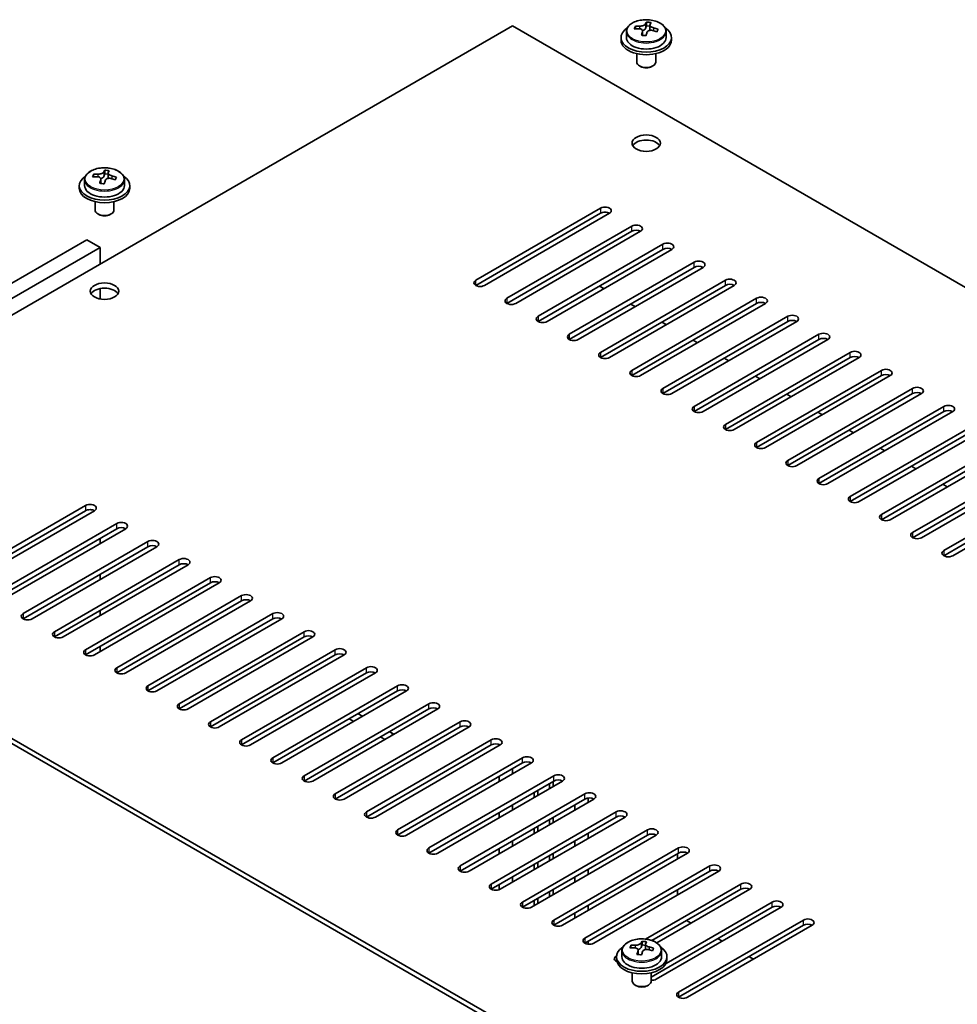
# Model space of a CAD drawing. Units: millimetres. Extents: x 72 to 9321, y 40 to 1445.
# Drawn here: x 1395 to 1581, y 722 to 917 of the extents above; entities that cross this region are included whole.
import ezdxf

# ---------------------------------------------------------------- set-up
doc = ezdxf.new("R2010")
doc.units = ezdxf.units.MM
doc.header["$LTSCALE"] = 5
doc.layers.add('Visible (ISO)', color=7, linetype='Continuous', lineweight=35)
doc.layers.add('Visible Narrow (ISO)', color=7, linetype='Continuous', lineweight=25)

msp = doc.modelspace()

# ---------------------------------------------------------------- linework, layer by layer
at = {"layer": 'Visible (ISO)'}
for p, q in [((1492.3702, 916.2316), (1320.4548, 816.9763)), ((1716.4346, 786.8679), (1492.3702, 916.2316)), ((1516.7286, 915.6877), (1516.7286, 916.1975)), ((1518.7347, 915.7447), (1518.9345, 916.2661)), ((1518.9345, 916.2661), (1518.9345, 917.0098)), ((1518.9345, 916.2661), (1519.6161, 916.1791)), ((1519.6161, 915.514), (1519.6161, 916.4174)), ((1513.8867, 913.9352), (1513.8867, 913.4249)), ((1514.9492, 915.1269), (1514.9492, 913.9352)), ((1518.1573, 914.3807), (1518.1573, 915.199)), ((1522.8242, 915.1269), (1522.8242, 913.9352)), ((1523.8867, 913.9352), (1523.8867, 913.4249)), ((1517.0117, 910.7488), (1517.0117, 909.0873)), ((1520.7617, 910.7488), (1520.7617, 909.0873)), ((1517.7818, 908.1942), (1517.5609, 908.3218)), ((1519.9915, 908.1942), (1520.2125, 908.3218)), ((1409.3368, 886.3449), (1409.3368, 886.8547)), ((1411.3429, 886.4018), (1411.5427, 886.9233)), ((1411.5427, 886.9233), (1411.5427, 887.6669)), ((1411.5427, 886.9233), (1412.2242, 886.8362)), ((1412.2242, 886.1711), (1412.2242, 887.0745)), ((1406.4948, 884.5924), (1406.4948, 884.0821)), ((1407.5573, 885.784), (1407.5573, 884.5924)), ((1410.7654, 885.0379), (1410.7654, 885.8562)), ((1415.4323, 885.784), (1415.4323, 884.5924)), ((1416.4948, 884.5924), (1416.4948, 884.0821)), ((1409.6198, 881.406), (1409.6198, 879.7444)), ((1413.3698, 881.406), (1413.3698, 879.7444)), ((1410.39, 878.8514), (1410.169, 878.979)), ((1412.5997, 878.8514), (1412.8207, 878.979)), ((1485.0781, 865.8385), (1509.8269, 880.1272)), ((1509.8269, 879.1065), (1485.0781, 864.8179)), ((1511.5946, 879.1065), (1486.8459, 864.8179)), ((1491.2653, 862.2663), (1516.0141, 876.555)), ((1516.0141, 875.5344), (1491.2653, 861.2457)), ((1517.7818, 875.5344), (1493.0331, 861.2457)), ((1204.6661, 756.5045), (1407.9593, 873.8759)), ((1207.3178, 754.9736), (1410.611, 872.3449)), ((1407.9593, 873.8759), (1410.611, 872.3449)), ((1410.611, 872.3449), (1410.611, 869.0279)), ((1497.4525, 858.6941), (1522.2012, 872.9828)), ((1522.2012, 871.9622), (1497.4525, 857.6735)), ((1523.969, 871.9622), (1499.2203, 857.6735)), ((1503.6397, 855.122), (1528.3884, 869.4106)), ((1528.3884, 868.39), (1503.6397, 854.1013)), ((1530.1562, 868.39), (1505.4075, 854.1013)), ((1509.6059, 864.6903), (1510.4898, 864.18)), ((1509.8269, 851.5498), (1534.5756, 865.8385)), ((1534.5756, 864.8179), (1509.8269, 850.5292)), ((1536.3434, 864.8179), (1511.5946, 850.5292)), ((1410.611, 864.1906), (1410.611, 862.1281)), ((1515.7931, 861.1181), (1516.677, 860.6078)), ((1516.0141, 847.9776), (1540.7628, 862.2663)), ((1540.7628, 861.2457), (1516.0141, 846.957)), ((1542.5306, 861.2457), (1517.7818, 846.957)), ((1522.2012, 844.4054), (1546.95, 858.6941)), ((1521.9803, 857.5459), (1522.8642, 857.0356)), ((1546.95, 857.6735), (1522.2012, 843.3848)), ((1548.7178, 857.6735), (1523.969, 843.3848)), ((1528.3884, 840.8333), (1553.1372, 855.122)), ((1528.1675, 853.9738), (1529.0513, 853.4635)), ((1553.1372, 854.1013), (1528.3884, 839.8126)), ((1554.9049, 854.1013), (1530.1562, 839.8126)), ((1534.5756, 837.2611), (1559.3244, 851.5498)), ((1534.3546, 850.4016), (1535.2385, 849.8913)), ((1559.3244, 850.5292), (1534.5756, 836.2405)), ((1561.0921, 850.5292), (1536.3434, 836.2405)), ((1540.7628, 833.6889), (1565.5115, 847.9776)), ((1540.5418, 846.8294), (1541.4257, 846.3191)), ((1565.5115, 846.957), (1540.7628, 832.6683)), ((1567.2793, 846.957), (1542.5306, 832.6683)), ((1546.729, 843.2572), (1547.6129, 842.7469)), ((1546.95, 830.1168), (1571.6987, 844.4054)), ((1571.6987, 843.3848), (1546.95, 829.0961)), ((1573.4665, 843.3848), (1548.7178, 829.0961)), ((1552.9162, 839.6851), (1553.8001, 839.1748)), ((1553.1372, 826.5446), (1577.8859, 840.8333)), ((1577.8859, 839.8126), (1553.1372, 825.524)), ((1579.6537, 839.8126), (1554.9049, 825.524)), ((1559.3244, 822.9724), (1584.0731, 837.2611)), ((1559.1034, 836.1129), (1559.9873, 835.6026)), ((1584.0731, 836.2405), (1559.3244, 821.9518)), ((1585.8409, 836.2405), (1561.0921, 821.9518)), ((1565.5115, 819.4002), (1590.2603, 833.6889)), ((1565.2906, 832.5407), (1566.1745, 832.0304)), ((1590.2603, 832.6683), (1565.5115, 818.3796)), ((1592.028, 832.6683), (1567.2793, 818.3796)), ((1571.6987, 815.8281), (1596.4475, 830.1168)), ((1571.4778, 828.9686), (1572.3616, 828.4582)), ((1596.4475, 829.0961), (1571.6987, 814.8074)), ((1598.2152, 829.0961), (1573.4665, 814.8074)), ((1577.8859, 812.2559), (1602.6346, 826.5446)), ((1602.6346, 825.524), (1577.8859, 811.2353)), ((1604.4024, 825.524), (1579.6537, 811.2353)), ((1577.6649, 825.3964), (1578.5488, 824.8861)), ((1382.9896, 806.8976), (1407.7383, 821.1863)), ((1407.7383, 820.1657), (1382.9896, 805.877)), ((1409.5061, 820.1657), (1384.7574, 805.877)), ((1320.4548, 816.9763), (1544.5193, 687.6126)), ((1320.4548, 815.9556), (1544.5193, 686.592)), ((1389.1768, 803.3255), (1413.9255, 817.6141)), ((1413.9255, 816.5935), (1389.1768, 802.3048)), ((1415.6933, 816.5935), (1390.9446, 802.3048)), ((1395.364, 799.7533), (1420.1127, 814.042)), ((1410.611, 814.6799), (1410.611, 813.6592)), ((1420.1127, 813.0214), (1395.364, 798.7327)), ((1421.8805, 813.0214), (1397.1317, 798.7327)), ((1401.5512, 796.1811), (1426.2999, 810.4698)), ((1426.2999, 809.4492), (1401.5512, 795.1605)), ((1428.0677, 809.4492), (1403.3189, 795.1605)), ((1407.7383, 792.6089), (1432.4871, 806.8976)), ((1410.611, 807.5355), (1410.611, 806.5149)), ((1432.4871, 805.877), (1407.7383, 791.5883)), ((1434.2548, 805.877), (1409.5061, 791.5883)), ((1413.9255, 789.0368), (1438.6743, 803.3255)), ((1438.6743, 802.3048), (1413.9255, 788.0161)), ((1440.442, 802.3048), (1415.6933, 788.0161)), ((1410.611, 800.3912), (1410.611, 799.3706)), ((1420.1127, 785.4646), (1444.8614, 799.7533)), ((1444.8614, 798.7327), (1420.1127, 784.444)), ((1446.6292, 798.7327), (1421.8805, 784.444)), ((1426.2999, 781.8924), (1451.0486, 796.1811)), ((1451.0486, 795.1605), (1426.2999, 780.8718)), ((1452.8164, 795.1605), (1428.0677, 780.8718)), ((1410.611, 793.2468), (1410.611, 792.2262)), ((1432.4871, 778.3203), (1457.2358, 792.6089)), ((1457.2358, 791.5883), (1432.4871, 777.2996)), ((1459.0036, 791.5883), (1434.2548, 777.2996)), ((1438.6743, 774.7481), (1463.423, 789.0368)), ((1463.423, 788.0161), (1438.6743, 773.7275)), ((1465.1908, 788.0161), (1440.442, 773.7275)), ((1444.8614, 771.1759), (1469.6102, 785.4646)), ((1469.6102, 784.444), (1444.8614, 770.1553)), ((1471.3779, 784.444), (1446.6292, 770.1553)), ((1451.0486, 767.6037), (1475.7974, 781.8924)), ((1475.7974, 780.8718), (1451.0486, 766.5831)), ((1477.5651, 780.8718), (1452.8164, 766.5831)), ((1460.02, 778.9071), (1460.9039, 778.3968)), ((1462.6717, 779.4174), (1461.7878, 779.9277)), ((1457.2358, 764.0316), (1481.9846, 778.3203)), ((1481.9846, 777.2996), (1457.2358, 763.0109)), ((1483.7523, 777.2996), (1459.0036, 763.0109)), ((1466.2072, 775.3349), (1467.0911, 774.8246)), ((1468.5053, 776.0494), (1467.975, 776.3556)), ((1463.423, 760.4594), (1488.1717, 774.7481)), ((1488.1717, 773.7275), (1463.423, 759.4388)), ((1489.9395, 773.7275), (1465.1908, 759.4388)), ((1489.7185, 773.5999), (1489.7185, 773.829)), ((1469.6102, 756.8872), (1494.3589, 771.1759)), ((1494.3589, 770.1553), (1469.6102, 755.8666)), ((1496.1267, 770.1553), (1471.3779, 755.8666)), ((1492.3702, 767.9865), (1492.3702, 769.0071)), ((1475.7974, 753.315), (1500.5461, 767.6037)), ((1489.7185, 766.4555), (1489.7185, 767.4762)), ((1500.5461, 766.5831), (1475.7974, 752.2944)), ((1502.3139, 766.5831), (1477.5651, 752.2944)), ((1499.7064, 765.0777), (1499.7064, 766.0983)), ((1500.4135, 765.4859), (1500.4135, 766.5066)), ((1481.9846, 749.7429), (1506.7333, 764.0316)), ((1496.7012, 763.3426), (1496.7012, 764.3633)), ((1497.4083, 763.7509), (1497.4083, 764.7715)), ((1507.3962, 762.3731), (1507.3962, 763.211)), ((1506.7333, 763.0109), (1481.9846, 748.7222)), ((1508.5011, 763.0109), (1483.7523, 748.7222)), ((1492.3702, 760.8421), (1492.3702, 761.8627)), ((1504.7446, 761.8627), (1504.7446, 760.8421)), ((1488.1717, 746.1707), (1512.9205, 760.4594)), ((1512.9205, 759.4388), (1488.1717, 745.1501)), ((1489.7185, 759.3112), (1489.7185, 760.3318)), ((1514.6882, 759.4388), (1489.9395, 745.1501)), ((1500.4135, 758.3416), (1500.4135, 759.3622)), ((1496.7012, 756.1983), (1496.7012, 757.2189)), ((1497.4083, 756.6065), (1497.4083, 757.6272)), ((1499.7064, 757.9334), (1499.7064, 758.954)), ((1494.3589, 742.5985), (1519.1077, 756.8872)), ((1519.1077, 755.8666), (1494.3589, 741.5779)), ((1520.8754, 755.8666), (1496.1267, 741.5779)), ((1507.3962, 755.2287), (1507.3962, 756.2493)), ((1492.3702, 753.6978), (1492.3702, 754.7184)), ((1500.5461, 739.0264), (1525.2948, 753.315)), ((1504.7446, 754.7184), (1504.7446, 753.6978)), ((1489.7185, 752.1668), (1489.7185, 753.1875)), ((1499.7064, 750.789), (1499.7064, 751.8096)), ((1500.4135, 751.1973), (1500.4135, 752.2179)), ((1525.2948, 752.2944), (1500.5461, 738.0057)), ((1527.0626, 752.2944), (1502.3139, 738.0057)), ((1525.1181, 751.1717), (1525.1181, 752.1924)), ((1496.7012, 749.054), (1496.7012, 750.0746)), ((1497.4083, 749.4622), (1497.4083, 750.4828)), ((1506.7333, 735.4542), (1531.482, 749.7429)), ((1492.3702, 746.5534), (1492.3702, 747.5741)), ((1504.7446, 747.5741), (1504.7446, 746.5534)), ((1531.482, 748.7222), (1506.7333, 734.4336)), ((1507.3962, 748.0844), (1507.3962, 749.105)), ((1533.2498, 748.7222), (1508.5011, 734.4336)), ((1489.7185, 745.0485), (1489.7185, 746.0431)), ((1518.7612, 735.2541), (1537.6692, 746.1707)), ((1499.7064, 743.6447), (1499.7064, 744.6653)), ((1500.4135, 744.0529), (1500.4135, 745.0735)), ((1537.6692, 745.1501), (1520.0299, 734.966)), ((1539.437, 745.1501), (1520.979, 734.4933)), ((1525.1181, 744.0274), (1525.1181, 745.048)), ((1496.7012, 741.9096), (1496.7012, 742.9302)), ((1497.4083, 742.3179), (1497.4083, 743.3385)), ((1507.3962, 740.94), (1507.3962, 741.9606)), ((1522.808, 730.4462), (1543.8564, 742.5985)), ((1504.7446, 740.4297), (1504.7446, 739.4091)), ((1543.8564, 741.5779), (1519.8778, 727.7339)), ((1545.6242, 741.5779), (1520.8754, 727.2892)), ((1525.2948, 724.7377), (1550.0436, 739.0264)), ((1550.0436, 738.0057), (1525.2948, 723.717)), ((1527.7697, 738.414), (1526.8858, 738.9243)), ((1551.8113, 738.0057), (1527.0626, 723.717)), ((1507.3962, 734.2335), (1507.3962, 734.8163)), ((1515.8447, 733.5069), (1515.8447, 734.0167)), ((1517.8509, 733.5639), (1518.0506, 734.0853)), ((1518.0506, 734.0853), (1518.0506, 734.829)), ((1518.0506, 734.0853), (1518.7322, 733.9983)), ((1518.7322, 733.3332), (1518.7322, 734.2366)), ((1533.9569, 734.8418), (1533.073, 735.3521)), ((1512.9205, 731.882), (1513.0126, 731.9352)), ((1514.0653, 732.9461), (1514.0653, 731.7544)), ((1517.2734, 732.2), (1517.2734, 733.0182)), ((1521.9403, 732.9461), (1521.9403, 731.7544)), ((1513.0332, 730.9265), (1512.9205, 730.8614)), ((1513.0028, 731.7544), (1513.0028, 731.2441)), ((1523.0028, 731.7544), (1523.0028, 731.2441)), ((1540.1441, 731.2696), (1539.2602, 731.7799)), ((1516.1278, 728.568), (1516.1278, 726.9065)), ((1519.8778, 728.568), (1519.8778, 726.9065)), ((1516.8979, 726.0134), (1516.677, 726.141)), ((1519.1077, 726.0134), (1519.3286, 726.141))]:
    msp.add_line(p, q, dxfattribs=at)
for centre, major_axis, ratio, start_param, end_param in [((1518.8867, 913.9352), (-5, 0), 0.57735027, 5.561933, 10.14603027), ((1516.6288, 907.8445), (1.2568, 9.8419), 0.17632598, 0.58014933, 0.67341172), ((1518.7868, 907.2954), (-9.5038, 3.6407), 0.79723009, 5.14555671, 5.23802173), ((1518.9866, 907.8168), (9.5038, -3.6407), 0.79723009, 2.00396406, 2.09642907), ((1517.8316, 915.86), (0.925, 0), 0.57735027, 5.03597071, 6.06551618), ((1518.4351, 907.6138), (1.2891, 10.0953), 0.17632598, 0.39755639, 0.4900214), ((1519.3861, 908.8597), (9.2653, -3.5494), 0.79723009, 1.82057374, 1.91383613), ((1520.5411, 915.514), (-0.925, 0), 0.57735027, 0, 0.25776769), ((1519.3383, 907.4985), (-1.2891, -10.0953), 0.17632598, 3.53914904, 3.63161406), ((1518.7868, 907.2954), (-9.5038, 3.6407), 0.79723009, 4.77957345, 4.87203847), ((1518.9866, 907.8168), (9.5038, -3.6407), 0.79723009, 1.6379808, 1.73044582), ((1521.1446, 907.2678), (-1.2568, -9.8419), 0.17632598, 3.72174198, 3.81500437), ((1518.8867, 913.4249), (-5, 0), 0.57735027, 0, 3.14159267), ((1518.8867, 913.9352), (3.9375, 0), 0.57735027, 3.14159265, 6.28318531), ((1518.4351, 907.6138), (1.2891, 10.0953), 0.17632598, 0.76353964, 0.85600466), ((1518.3873, 906.2525), (-9.2653, 3.5494), 0.79723009, 4.9621664, 5.05542879), ((1519.3383, 907.4985), (-1.2891, -10.0953), 0.17632598, 3.90513229, 3.99759731), ((1518.8867, 909.0873), (-1.875, 0), 0.57735027, 0, 3.14159265), ((1518.8867, 908.8321), (-1.5625, 0), 0.57735027, 0.78539816, 2.35619449), ((1518.8867, 891.9919), (2.8125, 0), 0.57735027, 0.31968726, 2.82190539), ((1411.4948, 884.5924), (-5, 0), 0.57735027, 5.561933, 10.14603027), ((1409.2369, 878.5016), (1.2568, 9.8419), 0.17632598, 0.58014933, 0.67341172), ((1411.395, 877.9526), (-9.5038, 3.6407), 0.79723009, 5.14555671, 5.23802173), ((1411.5947, 878.474), (9.5038, -3.6407), 0.79723009, 2.00396406, 2.09642907), ((1410.4397, 886.5171), (0.925, 0), 0.57735027, 5.03597071, 6.06551618), ((1411.0433, 878.2709), (1.2891, 10.0953), 0.17632598, 0.39755639, 0.4900214), ((1411.9942, 879.5169), (9.2653, -3.5494), 0.79723009, 1.82057374, 1.91383613), ((1413.1492, 886.1711), (-0.925, 0), 0.57735027, 0, 0.25776769), ((1411.9464, 878.1556), (-1.2891, -10.0953), 0.17632598, 3.53914904, 3.63161406), ((1411.395, 877.9526), (-9.5038, 3.6407), 0.79723009, 4.77957345, 4.87203847), ((1411.5947, 878.474), (9.5038, -3.6407), 0.79723009, 1.6379808, 1.73044582), ((1413.7528, 877.925), (-1.2568, -9.8419), 0.17632598, 3.72174198, 3.81500437), ((1411.4948, 884.0821), (-5, 0), 0.57735027, 0, 3.14159265), ((1411.4948, 884.5924), (3.9375, 0), 0.57735027, 3.14159265, 6.28318531), ((1411.0433, 878.2709), (1.2891, 10.0953), 0.17632598, 0.76353964, 0.85600466), ((1410.9954, 876.9097), (-9.2653, 3.5494), 0.79723009, 4.9621664, 5.05542878), ((1411.9464, 878.1556), (-1.2891, -10.0953), 0.17632598, 3.90513229, 3.99759731), ((1510.7108, 879.6169), (1.25, 0), 0.57735027, 5.49778714, 8.6393798), ((1411.4948, 879.7444), (-1.875, 0), 0.57735027, 0, 3.14159265), ((1411.4948, 879.4893), (-1.5625, 0), 0.57735027, 0.78539816, 2.35619449), ((1510.7108, 878.5962), (1.25, 0), 0.57735027, 0.78539816, 2.35619449), ((1516.8979, 876.0447), (1.25, 0), 0.57735027, 5.49778714, 8.6393798), ((1516.8979, 875.0241), (-1.25, 0), 0.57735027, 3.92699082, 5.49778714), ((1523.0851, 872.4725), (1.25, 0), 0.57735027, 5.49778714, 8.6393798), ((1523.0851, 871.4519), (-1.25, 0), 0.57735027, 3.92699082, 5.49778714), ((1529.2723, 868.9003), (1.25, 0), 0.57735027, 5.49778714, 8.6393798), ((1529.2723, 867.8797), (-1.25, 0), 0.57735027, 3.92699082, 5.49778714), ((1485.962, 865.3282), (-1.25, 0), 0.57735027, 5.49778714, 8.6393798), ((1535.4595, 865.3282), (1.25, 0), 0.57735027, 5.49778714, 8.6393798), ((1535.4595, 864.3075), (-1.25, 0), 0.57735027, 3.92699082, 5.49778714), ((1411.4948, 862.649), (2.8125, 0), 0.57735027, 0.31968726, 2.82190539), ((1492.1492, 861.756), (-1.25, 0), 0.57735027, 5.49778714, 8.6393798), ((1541.6467, 861.756), (1.25, 0), 0.57735027, 5.49778714, 8.6393798), ((1541.6467, 860.7354), (-1.25, 0), 0.57735027, 3.92699082, 5.49778714), ((1498.3364, 858.1838), (-1.25, 0), 0.57735027, 5.49778714, 8.6393798), ((1547.8339, 858.1838), (1.25, 0), 0.57735027, 5.49778714, 8.6393798), ((1547.8339, 857.1632), (-1.25, 0), 0.57735027, 3.92699082, 5.49778714), ((1504.5236, 854.6116), (-1.25, 0), 0.57735027, 5.49778714, 8.6393798), ((1554.0211, 854.6116), (1.25, 0), 0.57735027, 5.49778714, 8.6393798), ((1554.0211, 853.591), (-1.25, 0), 0.57735027, 3.92699082, 5.49778714), ((1510.7108, 851.0395), (-1.25, 0), 0.57735027, 5.49778714, 8.6393798), ((1560.2082, 851.0395), (1.25, 0), 0.57735027, 5.49778714, 8.6393798), ((1560.2082, 850.0189), (-1.25, 0), 0.57735027, 3.92699082, 5.49778714), ((1516.8979, 847.4673), (-1.25, 0), 0.57735027, 5.49778714, 8.6393798), ((1566.3954, 847.4673), (1.25, 0), 0.57735027, 5.49778714, 8.6393798), ((1566.3954, 846.4467), (-1.25, 0), 0.57735027, 3.92699082, 5.49778714), ((1523.0851, 843.8951), (-1.25, 0), 0.57735027, 5.49778714, 8.6393798), ((1572.5826, 843.8951), (1.25, 0), 0.57735027, 5.49778714, 8.6393798), ((1572.5826, 842.8745), (-1.25, 0), 0.57735027, 3.92699082, 5.49778714), ((1529.2723, 840.323), (-1.25, 0), 0.57735027, 5.49778714, 8.6393798), ((1578.7698, 840.323), (1.25, 0), 0.57735027, 5.49778714, 8.6393798), ((1578.7698, 839.3023), (-1.25, 0), 0.57735027, 3.92699082, 5.49778714), ((1535.4595, 836.7508), (-1.25, 0), 0.57735027, 5.49778714, 8.6393798), ((1541.6467, 833.1786), (-1.25, 0), 0.57735027, 5.49778714, 8.6393798), ((1547.8339, 829.6064), (-1.25, 0), 0.57735027, 5.49778714, 8.6393798), ((1554.0211, 826.0343), (-1.25, 0), 0.57735027, 5.49778714, 8.6393798), ((1560.2082, 822.4621), (-1.25, 0), 0.57735027, 5.49778714, 8.6393798), ((1408.6222, 820.676), (1.25, 0), 0.57735027, 5.49778714, 8.6393798), ((1408.6222, 819.6554), (1.25, 0), 0.57735027, 0.78539816, 2.35619449), ((1414.8094, 817.1038), (1.25, 0), 0.57735027, 5.49778714, 8.6393798), ((1566.3954, 818.8899), (-1.25, 0), 0.57735027, 5.49778714, 8.6393798), ((1414.8094, 816.0832), (-1.25, 0), 0.57735027, 3.92699082, 5.49778714), ((1572.5826, 815.3178), (-1.25, 0), 0.57735027, 5.49778714, 8.6393798), ((1420.9966, 813.5317), (1.25, 0), 0.57735027, 5.49778714, 8.6393798), ((1420.9966, 812.511), (-1.25, 0), 0.57735027, 3.92699082, 5.49778714), ((1578.7698, 811.7456), (-1.25, 0), 0.57735027, 5.49778714, 8.6393798), ((1427.1838, 809.9595), (1.25, 0), 0.57735027, 5.49778714, 8.6393798), ((1427.1838, 808.9389), (-1.25, 0), 0.57735027, 3.92699082, 5.49778714), ((1433.371, 806.3873), (1.25, 0), 0.57735027, 5.49778714, 8.6393798), ((1433.371, 805.3667), (-1.25, 0), 0.57735027, 3.92699082, 5.49778714), ((1439.5581, 802.8151), (1.25, 0), 0.57735027, 5.49778714, 8.6393798), ((1439.5581, 801.7945), (-1.25, 0), 0.57735027, 3.92699082, 5.49778714), ((1396.2479, 799.243), (-1.25, 0), 0.57735027, 5.49778714, 8.6393798), ((1445.7453, 799.243), (1.25, 0), 0.57735027, 5.49778714, 8.6393798), ((1445.7453, 798.2224), (-1.25, 0), 0.57735027, 3.92699082, 5.49778714), ((1451.9325, 795.6708), (1.25, 0), 0.57735027, 5.49778714, 8.6393798), ((1402.435, 795.6708), (-1.25, 0), 0.57735027, 5.49778714, 8.6393798), ((1451.9325, 794.6502), (-1.25, 0), 0.57735027, 3.92699082, 5.49778714), ((1408.6222, 792.0986), (-1.25, 0), 0.57735027, 5.49778714, 8.6393798), ((1458.1197, 792.0986), (1.25, 0), 0.57735027, 5.49778714, 8.6393798), ((1458.1197, 791.078), (-1.25, 0), 0.57735027, 3.92699082, 5.49778714), ((1414.8094, 788.5265), (-1.25, 0), 0.57735027, 5.49778714, 8.6393798), ((1464.3069, 788.5265), (1.25, 0), 0.57735027, 5.49778714, 8.6393798), ((1464.3069, 787.5058), (-1.25, 0), 0.57735027, 3.92699082, 5.49778714), ((1420.9966, 784.9543), (-1.25, 0), 0.57735027, 5.49778714, 8.6393798), ((1470.4941, 784.9543), (1.25, 0), 0.57735027, 5.49778714, 8.6393798), ((1470.4941, 783.9337), (-1.25, 0), 0.57735027, 3.92699082, 5.49778714), ((1427.1838, 781.3821), (-1.25, 0), 0.57735027, 5.49778714, 8.6393798), ((1476.6813, 781.3821), (1.25, 0), 0.57735027, 5.49778714, 8.6393798), ((1476.6813, 780.3615), (-1.25, 0), 0.57735027, 3.92699082, 5.49778714), ((1433.371, 777.8099), (-1.25, 0), 0.57735027, 5.49778714, 8.6393798), ((1482.8684, 777.8099), (1.25, 0), 0.57735027, 5.49778714, 8.6393798), ((1482.8684, 776.7893), (-1.25, 0), 0.57735027, 3.92699082, 5.49778714), ((1469.3892, 776.5597), (-1.25, 0), 0.57735027, 0.78539816, 1.19691501), ((1489.0556, 774.2378), (1.25, 0), 0.57735027, 5.49778714, 8.6393798), ((1439.5581, 774.2378), (-1.25, 0), 0.57735027, 5.49778714, 8.6393798), ((1489.0556, 773.2171), (-1.25, 0), 0.57735027, 3.92699082, 5.49778714), ((1445.7453, 770.6656), (-1.25, 0), 0.57735027, 5.49778714, 8.6393798), ((1495.2428, 770.6656), (1.25, 0), 0.57735027, 5.49778714, 8.6393798), ((1495.2428, 769.645), (-1.25, 0), 0.57735027, 3.92699082, 5.49778714), ((1451.9325, 767.0934), (-1.25, 0), 0.57735027, 5.49778714, 8.6393798), ((1501.43, 767.0934), (1.25, 0), 0.57735027, 5.49778714, 8.6393798), ((1501.43, 766.0728), (-1.25, 0), 0.57735027, 3.92699082, 5.49778714), ((1458.1197, 763.5212), (-1.25, 0), 0.57735027, 5.49778714, 8.6393798), ((1507.6172, 763.5212), (1.25, 0), 0.57735027, 5.49778714, 8.6393798), ((1507.6172, 762.5006), (-1.25, 0), 0.57735027, 3.92699082, 5.49778714), ((1464.3069, 759.9491), (-1.25, 0), 0.57735027, 5.49778714, 8.6393798), ((1513.8044, 759.9491), (1.25, 0), 0.57735027, 5.49778714, 8.6393798), ((1513.8044, 758.9285), (-1.25, 0), 0.57735027, 3.92699082, 5.49778714), ((1470.4941, 756.3769), (-1.25, 0), 0.57735027, 5.49778714, 8.6393798), ((1519.9915, 756.3769), (1.25, 0), 0.57735027, 5.49778714, 8.6393798), ((1519.9915, 755.3563), (-1.25, 0), 0.57735027, 3.92699082, 5.49778714), ((1476.6813, 752.8047), (-1.25, 0), 0.57735027, 5.49778714, 8.6393798), ((1526.1787, 752.8047), (1.25, 0), 0.57735027, 5.49778714, 8.6393798), ((1526.1787, 751.7841), (-1.25, 0), 0.57735027, 3.92699082, 5.49778714), ((1482.8684, 749.2326), (-1.25, 0), 0.57735027, 5.49778714, 8.6393798), ((1532.3659, 749.2326), (1.25, 0), 0.57735027, 5.49778714, 8.6393798), ((1532.3659, 748.2119), (-1.25, 0), 0.57735027, 3.92699082, 5.49778714), ((1489.0556, 745.6604), (-1.25, 0), 0.57735027, 5.49778714, 8.6393798), ((1538.5531, 745.6604), (1.25, 0), 0.57735027, 5.49778714, 8.6393798), ((1538.5531, 744.6398), (-1.25, 0), 0.57735027, 3.92699082, 5.49778714), ((1495.2428, 742.0882), (-1.25, 0), 0.57735027, 5.49778714, 8.6393798), ((1544.7403, 742.0882), (1.25, 0), 0.57735027, 5.49778714, 8.6393798), ((1544.7403, 741.0676), (-1.25, 0), 0.57735027, 3.92699082, 5.49778714), ((1501.43, 738.516), (-1.25, 0), 0.57735027, 5.49778714, 8.6393798), ((1550.9275, 738.516), (1.25, 0), 0.57735027, 5.49778714, 8.6393798), ((1550.9275, 737.4954), (-1.25, 0), 0.57735027, 3.92699082, 5.49778714), ((1507.6172, 734.9439), (-1.25, 0), 0.57735027, 5.49778714, 8.6393798), ((1515.7449, 725.6637), (1.2568, 9.8419), 0.17632598, 0.58014933, 0.67341172), ((1518.1027, 725.636), (9.5038, -3.6407), 0.79723009, 2.00396405, 2.09642907), ((1517.5512, 725.433), (1.2891, 10.0953), 0.17632598, 0.39755639, 0.4900214), ((1518.5022, 726.6789), (9.2653, -3.5494), 0.79723009, 1.82057374, 1.91383613), ((1518.4544, 725.3177), (-1.2891, -10.0953), 0.17632598, 3.53914904, 3.63161406), ((1518.0028, 731.7544), (-5, 0), 0.57735027, 5.561933, 10.14603027), ((1513.8044, 731.3717), (-1.25, 0), 0.57735027, 5.49778714, 7.22121266), ((1517.9029, 725.1146), (-9.5038, 3.6407), 0.79723009, 5.14555671, 5.23802173), ((1517.5512, 725.433), (1.2891, 10.0953), 0.17632598, 0.76353964, 0.85600466), ((1517.5034, 724.0717), (-9.2653, 3.5494), 0.79723009, 4.9621664, 5.05542878), ((1516.9477, 733.6792), (0.925, 0), 0.57735027, 5.03597072, 6.06551618), ((1518.4544, 725.3177), (-1.2891, -10.0953), 0.17632598, 3.90513229, 3.99759731), ((1519.6572, 733.3332), (-0.925, 0), 0.57735027, 0, 0.25776769), ((1517.9029, 725.1146), (-9.5038, 3.6407), 0.79723009, 4.77957345, 4.87203847), ((1518.1027, 725.636), (9.5038, -3.6407), 0.79723009, 1.6379808, 1.73044582), ((1520.2607, 725.087), (-1.2568, -9.8419), 0.17632598, 3.72174198, 3.81500437), ((1518.0028, 731.2441), (-5, 0), 0.57735027, 0, 3.14159265), ((1518.0028, 731.7544), (3.9375, 0), 0.57735027, 3.14159263, 6.28318531), ((1518.0028, 726.9065), (-1.875, 0), 0.57735027, 0, 3.14159265), ((1518.0028, 726.6513), (-1.5625, 0), 0.57735027, 0.78539816, 2.35619449), ((1519.9915, 727.7995), (-1.25, 0), 0.57735027, 1.47968004, 2.35619449), ((1526.1787, 724.2274), (-1.25, 0), 0.57735027, 5.49778714, 8.6393798)]:
    msp.add_ellipse(centre, major_axis=major_axis, ratio=ratio, start_param=start_param, end_param=end_param, dxfattribs=at)
for centre in [(1518.8867, 893.0125), (1411.4948, 863.6697)]:
    msp.add_ellipse(centre, major_axis=(-2.8125, 0), ratio=0.57735027, dxfattribs=at)
for points, knots in [([(1514.9492, 915.1269), (1514.9492, 915.3699), (1515.0119, 915.6122), (1515.2551, 916.0774), (1515.4409, 916.2989), (1515.9223, 916.7032), (1516.2235, 916.8836), (1516.906, 917.1787), (1517.2877, 917.2929), (1518.0905, 917.4439), (1518.5112, 917.481), (1519.3506, 917.4754), (1519.7691, 917.4329), (1520.5639, 917.2718), (1520.94, 917.1532), (1521.6132, 916.849), (1521.9099, 916.6632), (1522.3894, 916.2395), (1522.5733, 916.0015), (1522.7774, 915.5469), (1522.8242, 915.3371), (1522.8242, 915.1269)], [1.3531272, 1.3531272, 1.3531272, 1.3531272, 1.64628527, 1.64628527, 1.95530068, 1.95530068, 2.28106049, 2.28106049, 2.60892566, 2.60892566, 2.93547521, 2.93547521, 3.26146237, 3.26146237, 3.58809187, 3.58809187, 3.91601536, 3.91601536, 4.2411655, 4.2411655, 4.49471985, 4.49471985, 4.49471985, 4.49471985]), ([(1518.1355, 915.0637), (1518.1604, 915.1418), (1518.1647, 915.2257), (1518.1219, 915.381), (1518.0749, 915.4524), (1517.9495, 915.5659), (1517.863, 915.6154), (1517.6606, 915.682), (1517.5448, 915.6991), (1517.432, 915.7005)], [0.225164225, 0.225164225, 0.225164225, 0.225164225, 0.253148765, 0.253148765, 0.281133306, 0.281133306, 0.309117846, 0.309117846, 0.337102387, 0.337102387, 0.337102387, 0.337102387]), ([(1517.6318, 916.222), (1517.7446, 916.2205), (1517.8703, 916.2294), (1518.1134, 916.269), (1518.2306, 916.2999), (1518.4273, 916.3723), (1518.5194, 916.4185), (1518.6606, 916.5204), (1518.7098, 916.5759), (1518.7347, 916.6281)], [0.113199271, 0.113199271, 0.113199271, 0.113199271, 0.141183811, 0.141183811, 0.169168352, 0.169168352, 0.197152892, 0.197152892, 0.225137433, 0.225137433, 0.225137433, 0.225137433]), ([(1520.1416, 915.3545), (1520.0288, 915.3819), (1519.903, 915.3957), (1519.66, 915.3859), (1519.5427, 915.3625), (1519.3461, 915.2901), (1519.254, 915.2364), (1519.1127, 915.1047), (1519.0636, 915.0265), (1519.0386, 914.9484)], [0.338363496, 0.338363496, 0.338363496, 0.338363496, 0.366348036, 0.366348036, 0.394332577, 0.394332577, 0.422317117, 0.422317117, 0.450301658, 0.450301658, 0.450301658, 0.450301658]), ([(1519.6379, 916.5128), (1519.613, 916.4606), (1519.6087, 916.3993), (1519.6515, 916.274), (1519.6985, 916.21), (1519.8239, 916.0964), (1519.9104, 916.0396), (1520.1127, 915.943), (1520.2285, 915.9034), (1520.3413, 915.876)], [0, 0, 0, 0, 0.027984541, 0.027984541, 0.055969081, 0.055969081, 0.083953622, 0.083953622, 0.111938162, 0.111938162, 0.111938162, 0.111938162]), ([(1407.5573, 885.784), (1407.5573, 886.027), (1407.6201, 886.2694), (1407.8633, 886.7345), (1408.0491, 886.956), (1408.5304, 887.3604), (1408.8317, 887.5408), (1409.5142, 887.8359), (1409.8959, 887.9501), (1410.6986, 888.1011), (1411.1194, 888.1382), (1411.9588, 888.1326), (1412.3773, 888.09), (1413.1721, 887.929), (1413.5482, 887.8104), (1414.2213, 887.5062), (1414.5181, 887.3204), (1414.9976, 886.8966), (1415.1815, 886.6587), (1415.3856, 886.204), (1415.4323, 885.9942), (1415.4323, 885.784)], [1.3531272, 1.3531272, 1.3531272, 1.3531272, 1.64628527, 1.64628527, 1.95530068, 1.95530068, 2.28106049, 2.28106049, 2.60892566, 2.60892566, 2.93547521, 2.93547521, 3.26146237, 3.26146237, 3.58809187, 3.58809187, 3.91601536, 3.91601536, 4.2411655, 4.2411655, 4.49471985, 4.49471985, 4.49471985, 4.49471985]), ([(1410.7436, 885.7209), (1410.7686, 885.799), (1410.7728, 885.8829), (1410.7301, 886.0382), (1410.683, 886.1096), (1410.5576, 886.2231), (1410.4711, 886.2726), (1410.2688, 886.3392), (1410.153, 886.3562), (1410.0402, 886.3577)], [0.225164225, 0.225164225, 0.225164225, 0.225164225, 0.253148765, 0.253148765, 0.281133306, 0.281133306, 0.309117846, 0.309117846, 0.337102387, 0.337102387, 0.337102387, 0.337102387]), ([(1410.24, 886.8791), (1410.3528, 886.8777), (1410.4785, 886.8865), (1410.7215, 886.9262), (1410.8388, 886.957), (1411.0354, 887.0294), (1411.1275, 887.0757), (1411.2688, 887.1775), (1411.3179, 887.2331), (1411.3429, 887.2852)], [0.113199271, 0.113199271, 0.113199271, 0.113199271, 0.141183811, 0.141183811, 0.169168352, 0.169168352, 0.197152892, 0.197152892, 0.225137433, 0.225137433, 0.225137433, 0.225137433]), ([(1412.7497, 886.0117), (1412.6369, 886.0391), (1412.5112, 886.0528), (1412.2682, 886.0431), (1412.1509, 886.0196), (1411.9543, 885.9472), (1411.8622, 885.8936), (1411.7209, 885.7618), (1411.6717, 885.6837), (1411.6468, 885.6056)], [0.338363496, 0.338363496, 0.338363496, 0.338363496, 0.366348036, 0.366348036, 0.394332577, 0.394332577, 0.422317117, 0.422317117, 0.450301658, 0.450301658, 0.450301658, 0.450301658]), ([(1412.2461, 887.1699), (1412.2211, 887.1178), (1412.2169, 887.0565), (1412.2596, 886.9311), (1412.3067, 886.8671), (1412.432, 886.7536), (1412.5186, 886.6967), (1412.7209, 886.6002), (1412.8367, 886.5605), (1412.9495, 886.5331)], [0, 0, 0, 0, 0.027984541, 0.027984541, 0.055969081, 0.055969081, 0.083953622, 0.083953622, 0.111938162, 0.111938162, 0.111938162, 0.111938162]), ([(1514.0653, 732.9461), (1514.0653, 733.1891), (1514.1281, 733.4314), (1514.3713, 733.8966), (1514.557, 734.1181), (1515.0384, 734.5224), (1515.3397, 734.7028), (1516.0221, 734.9979), (1516.4038, 735.1121), (1517.2066, 735.2631), (1517.6273, 735.3002), (1518.4667, 735.2946), (1518.8852, 735.2521), (1519.68, 735.091), (1520.0561, 734.9724), (1520.7293, 734.6682), (1521.026, 734.4824), (1521.5055, 734.0587), (1521.6895, 733.8207), (1521.8935, 733.3661), (1521.9403, 733.1563), (1521.9403, 732.9461)], [1.3531272, 1.3531272, 1.3531272, 1.3531272, 1.64628527, 1.64628527, 1.95530068, 1.95530068, 2.28106049, 2.28106049, 2.60892566, 2.60892566, 2.93547521, 2.93547521, 3.26146237, 3.26146237, 3.58809187, 3.58809187, 3.91601536, 3.91601536, 4.2411655, 4.2411655, 4.49471986, 4.49471986, 4.49471986, 4.49471986]), ([(1516.7479, 734.0412), (1516.8607, 734.0397), (1516.9864, 734.0486), (1517.2295, 734.0882), (1517.3468, 734.1191), (1517.5434, 734.1915), (1517.6355, 734.2377), (1517.7768, 734.3396), (1517.8259, 734.3951), (1517.8509, 734.4473)], [0.113199271, 0.113199271, 0.113199271, 0.113199271, 0.141183811, 0.141183811, 0.169168352, 0.169168352, 0.197152892, 0.197152892, 0.225137433, 0.225137433, 0.225137433, 0.225137433]), ([(1518.754, 734.332), (1518.7291, 734.2798), (1518.7248, 734.2185), (1518.7676, 734.0932), (1518.8146, 734.0292), (1518.94, 733.9156), (1519.0265, 733.8588), (1519.2288, 733.7622), (1519.3447, 733.7226), (1519.4574, 733.6952)], [0, 0, 0, 0, 0.027984541, 0.027984541, 0.055969081, 0.055969081, 0.083953622, 0.083953622, 0.111938162, 0.111938162, 0.111938162, 0.111938162]), ([(1517.2516, 732.8829), (1517.2765, 732.961), (1517.2808, 733.0449), (1517.238, 733.2002), (1517.191, 733.2716), (1517.0656, 733.3851), (1516.9791, 733.4346), (1516.7768, 733.5012), (1516.661, 733.5183), (1516.5482, 733.5197)], [0.225164225, 0.225164225, 0.225164225, 0.225164225, 0.253148765, 0.253148765, 0.281133306, 0.281133306, 0.309117846, 0.309117846, 0.337102387, 0.337102387, 0.337102387, 0.337102387]), ([(1519.2577, 733.1737), (1519.1449, 733.2011), (1519.0192, 733.2149), (1518.7761, 733.2051), (1518.6588, 733.1817), (1518.4622, 733.1093), (1518.3701, 733.0556), (1518.2289, 732.9239), (1518.1797, 732.8457), (1518.1548, 732.7676)], [0.338363496, 0.338363496, 0.338363496, 0.338363496, 0.366348036, 0.366348036, 0.394332577, 0.394332577, 0.422317117, 0.422317117, 0.450301658, 0.450301658, 0.450301658, 0.450301658])]:
    msp.add_open_spline(points, degree=3, knots=knots, dxfattribs=at)
at = {"layer": 'Visible Narrow (ISO)'}
for p, q in [((1517.6318, 915.6816), (1517.6318, 916.222)), ((1518.7347, 916.6281), (1518.7347, 915.7447)), ((1520.3413, 915.876), (1520.3413, 915.3043)), ((1518.1355, 914.3831), (1518.1355, 915.0637)), ((1410.24, 886.3387), (1410.24, 886.8791)), ((1411.3429, 887.2852), (1411.3429, 886.4018)), ((1412.9495, 886.5331), (1412.9495, 885.9615)), ((1410.7436, 885.0402), (1410.7436, 885.7209)), ((1509.8269, 880.1272), (1509.8269, 879.1065)), ((1516.0141, 875.5344), (1516.0141, 876.555)), ((1522.2012, 871.9622), (1522.2012, 872.9828)), ((1528.3884, 868.39), (1528.3884, 869.4106)), ((1485.0781, 864.8179), (1485.0781, 865.8385)), ((1534.5756, 864.8179), (1534.5756, 865.8385)), ((1491.2653, 862.2663), (1491.2653, 861.2457)), ((1540.7628, 861.2457), (1540.7628, 862.2663)), ((1497.4525, 858.6941), (1497.4525, 857.6735)), ((1546.95, 857.6735), (1546.95, 858.6941)), ((1503.6397, 855.122), (1503.6397, 854.1013)), ((1553.1372, 854.1013), (1553.1372, 855.122)), ((1509.8269, 851.5498), (1509.8269, 850.5292)), ((1559.3244, 850.5292), (1559.3244, 851.5498)), ((1516.0141, 847.9776), (1516.0141, 846.957)), ((1565.5115, 846.957), (1565.5115, 847.9776)), ((1522.2012, 844.4054), (1522.2012, 843.3848)), ((1571.6987, 843.3848), (1571.6987, 844.4054)), ((1528.3884, 840.8333), (1528.3884, 839.8126)), ((1577.8859, 839.8126), (1577.8859, 840.8333)), ((1534.5756, 837.2611), (1534.5756, 836.2405)), ((1540.7628, 833.6889), (1540.7628, 832.6683)), ((1546.95, 830.1168), (1546.95, 829.0961)), ((1553.1372, 826.5446), (1553.1372, 825.524)), ((1559.3244, 822.9724), (1559.3244, 821.9518)), ((1407.7383, 821.1863), (1407.7383, 820.1657)), ((1565.5115, 819.4002), (1565.5115, 818.3796)), ((1413.9255, 816.5935), (1413.9255, 817.6141)), ((1571.6987, 815.8281), (1571.6987, 814.8074)), ((1420.1127, 813.0214), (1420.1127, 814.042)), ((1577.8859, 812.2559), (1577.8859, 811.2353)), ((1426.2999, 809.4492), (1426.2999, 810.4698)), ((1432.4871, 805.877), (1432.4871, 806.8976)), ((1438.6743, 802.3048), (1438.6743, 803.3255)), ((1395.364, 799.7533), (1395.364, 798.7327)), ((1444.8614, 798.7327), (1444.8614, 799.7533)), ((1401.5512, 796.1811), (1401.5512, 795.1605)), ((1451.0486, 795.1605), (1451.0486, 796.1811)), ((1407.7383, 792.6089), (1407.7383, 791.5883)), ((1457.2358, 791.5883), (1457.2358, 792.6089)), ((1413.9255, 789.0368), (1413.9255, 788.0161)), ((1463.423, 788.0161), (1463.423, 789.0368)), ((1420.1127, 785.4646), (1420.1127, 784.444)), ((1469.6102, 784.444), (1469.6102, 785.4646)), ((1426.2999, 781.8924), (1426.2999, 780.8718)), ((1475.7974, 780.8718), (1475.7974, 781.8924)), ((1432.4871, 778.3203), (1432.4871, 777.2996)), ((1481.9846, 777.2996), (1481.9846, 778.3203)), ((1468.5053, 775.6411), (1468.5053, 776.0494)), ((1438.6743, 774.7481), (1438.6743, 773.7275)), ((1488.1717, 773.7275), (1488.1717, 774.7481)), ((1444.8614, 771.1759), (1444.8614, 770.1553)), ((1494.3589, 770.1553), (1494.3589, 771.1759)), ((1451.0486, 767.6037), (1451.0486, 766.5831)), ((1500.5461, 766.5831), (1500.5461, 767.6037)), ((1457.2358, 764.0316), (1457.2358, 763.0109)), ((1506.7333, 763.0109), (1506.7333, 764.0316)), ((1463.423, 760.4594), (1463.423, 759.4388)), ((1512.9205, 759.4388), (1512.9205, 760.4594)), ((1469.6102, 756.8872), (1469.6102, 755.8666)), ((1519.1077, 755.8666), (1519.1077, 756.8872)), ((1475.7974, 753.315), (1475.7974, 752.2944)), ((1525.2948, 752.2944), (1525.2948, 753.315)), ((1481.9846, 749.7429), (1481.9846, 748.7222)), ((1531.482, 748.7222), (1531.482, 749.7429)), ((1488.1717, 746.1707), (1488.1717, 745.1501)), ((1537.6692, 745.1501), (1537.6692, 746.1707)), ((1494.3589, 742.5985), (1494.3589, 741.5779)), ((1543.8564, 741.5779), (1543.8564, 742.5985)), ((1500.5461, 739.0264), (1500.5461, 738.0057)), ((1550.0436, 738.0057), (1550.0436, 739.0264)), ((1506.7333, 735.4542), (1506.7333, 734.4336)), ((1516.7479, 733.5008), (1516.7479, 734.0412)), ((1517.8509, 734.4473), (1517.8509, 733.5639)), ((1512.9205, 731.882), (1512.9205, 730.8614)), ((1517.2516, 732.2023), (1517.2516, 732.8829)), ((1519.4574, 733.6952), (1519.4574, 733.1235)), ((1525.2948, 724.7377), (1525.2948, 723.717))]:
    msp.add_line(p, q, dxfattribs=at)
for centre in [(1518.8867, 915.2669), (1411.4948, 885.924), (1518.0028, 733.0861)]:
    msp.add_ellipse(centre, major_axis=(3.8219, 0), ratio=0.57735027, dxfattribs=at)
for centre, start_param in [((1518.8867, 915.1269), 3.14159265), ((1411.4948, 885.784), 3.14159265), ((1518.0028, 732.9461), 3.14159263)]:
    msp.add_ellipse(centre, major_axis=(3.9375, 0), ratio=0.57735027, start_param=start_param, end_param=6.28318531, dxfattribs=at)

doc.saveas('drawing.dxf')
